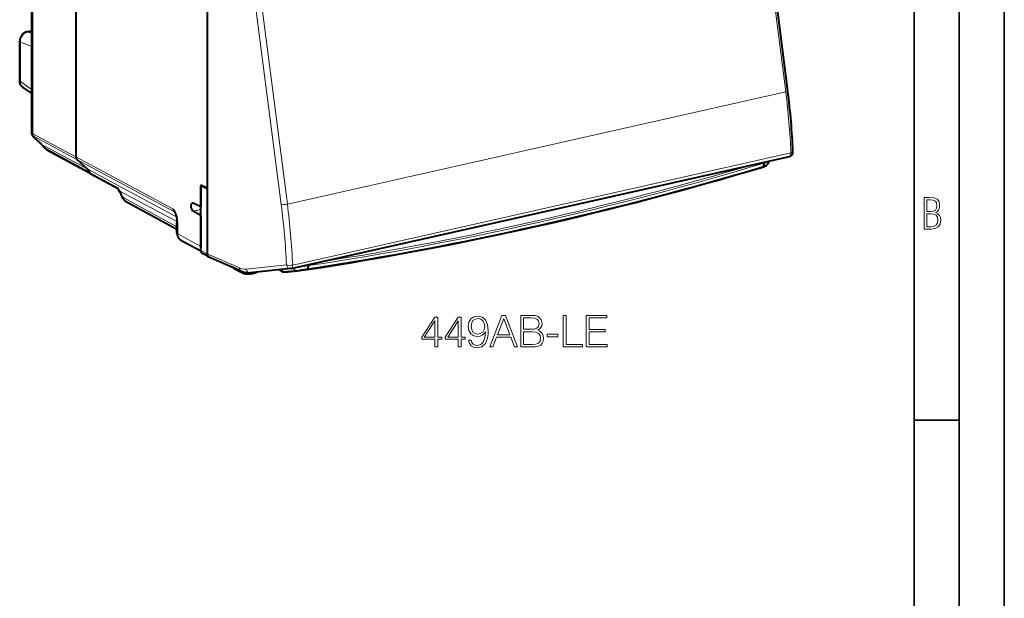
# Model space of a CAD drawing. Extents: x 0 to 420, y 0 to 297.
# Drawn here: x 311 to 420, y 175 to 239 of the extents above; entities that cross this region are included whole.
import ezdxf

# ---------------------------------------------------------------- set-up
doc = ezdxf.new("R2010")
doc.units = 0

msp = doc.modelspace()

# ---------------------------------------------------------------- linework, layer by layer
at = {"color": 7, "lineweight": 35}
for p, q in [((420, 0), (420, 297)), ((420, 0), (420, 297)), ((415, 4.99976), (415, 292)), ((410, 9.99976), (410, 287)), ((410, 194.666), (415, 194.666))]:
    msp.add_line(p, q, dxfattribs=at)
at = {"color": 7, "lineweight": 40}
for p, q in [((312.234222, 261.723602), (312.234222, 226.498108)), ((317.13623, 258.98114), (317.13623, 223.844635)), ((317.13623, 258.98114), (317.13623, 223.844635)), ((396.020569, 231.122955), (392.595764, 258.309143)), ((331.683044, 247.150406), (331.683044, 220.275192)), ((331.683044, 247.035522), (331.683044, 220.390076)), ((311.722534, 237.69368), (312.234222, 237.815674)), ((310.927307, 232.267426), (310.927307, 236.642456)), ((312.234222, 230.875626), (311.295441, 231.526413)), ((312.620911, 225.883026), (313.328247, 225.245102)), ((313.94809, 224.618256), (318.673279, 222.059311)), ((341.002777, 211.467758), (396.200317, 223.889557)), ((318.407288, 222.508911), (317.259277, 223.539566)), ((318.407288, 222.508911), (317.259277, 223.539566)), ((393.404785, 223.137161), (393.312744, 222.804794)), ((394.009827, 223.379486), (393.723389, 222.961075)), ((394.009827, 223.379486), (394.022522, 223.399597)), ((321.824219, 220.279114), (318.812134, 221.912308)), ((330.982208, 220.733459), (330.982208, 218.290253)), ((330.982208, 220.733459), (331.683044, 220.390076)), ((330.991516, 220.620667), (331.142883, 220.654724)), ((331.683044, 220.275192), (330.991516, 220.620667)), ((330.991516, 213.463364), (330.991516, 220.620667)), ((322.039154, 219.890762), (322.252563, 219.407913)), ((331.683044, 220.275192), (331.683044, 213.086548)), ((322.660034, 218.93306), (328.350739, 215.831985)), ((330.982208, 218.290253), (330.149658, 218.706161)), ((330.982208, 218.290253), (330.991516, 218.292343)), ((330.982208, 217.350555), (330.149658, 217.816833)), ((330.982208, 217.350555), (330.991516, 217.352646)), ((330.982208, 217.350555), (330.982208, 213.920639)), ((328.350739, 215.403793), (328.350739, 216.565292)), ((328.793213, 214.617996), (330.993408, 213.419022)), ((331.864777, 212.739731), (331.173218, 213.116577)), ((331.850006, 212.748322), (331.864807, 212.7397)), ((331.864807, 212.7397), (331.889069, 212.727829)), ((335.475494, 211.16275), (331.889069, 212.727829)), ((342.93869, 211.780151), (342.813721, 211.440491)), ((335.169128, 211.180496), (334.647125, 211.472702)), ((335.574158, 210.984955), (335.175781, 211.177032)), ((335.574158, 210.984955), (335.596893, 210.975662)), ((340.944733, 211.458252), (336.475067, 210.993256)), ((339.667694, 211.325226), (339.992767, 211.106918)), ((340.30835, 211.065109), (341.651306, 211.202667)), ((341.002777, 211.467758), (340.944763, 211.458252))]:
    msp.add_line(p, q, dxfattribs=at)
at = {"color": 7, "lineweight": 18}
for p, q in [((312.394073, 261.463928), (312.394073, 226.386795)), ((395.792114, 231.028366), (392.367279, 258.214539)), ((339.896454, 218.540009), (336.379547, 245.70549)), ((340.579346, 218.603149), (337.062439, 245.768616)), ((311.810913, 237.686966), (312.234222, 237.787872)), ((312.234222, 237.523148), (311.810913, 237.686966)), ((311.004883, 232.175949), (311.004883, 236.55098)), ((312.209747, 236.084702), (311.004883, 236.55098)), ((312.209747, 231.340729), (312.209747, 236.084702)), ((312.209747, 231.340729), (311.004883, 232.175949)), ((340.579346, 218.603149), (395.792114, 231.028366)), ((312.394073, 226.386795), (317.13623, 223.844635)), ((312.516418, 226.082108), (317.259277, 223.539566)), ((312.65802, 225.856903), (313.365356, 225.218979)), ((318.407288, 222.508911), (313.365356, 225.218979)), ((313.800201, 224.786926), (318.627686, 222.182037)), ((327.893036, 218.078156), (317.13623, 223.844635)), ((341.167053, 211.848389), (396.364594, 224.270172)), ((328.015381, 217.773468), (317.259277, 223.539566)), ((328.280579, 217.201981), (318.407288, 222.508911)), ((393.404785, 223.137161), (393.413666, 223.139832)), ((321.679443, 220.484619), (318.649078, 222.120071)), ((328.348541, 216.677063), (322.076385, 220.000137)), ((322.076385, 220.000137), (322.289825, 219.517288)), ((322.479218, 219.279343), (328.350739, 216.079742)), ((328.015381, 217.773468), (328.083252, 217.712387)), ((330.149658, 217.816833), (330.991516, 218.006271)), ((328.430664, 215.311066), (328.430664, 216.472549)), ((328.430664, 215.311066), (330.982208, 213.920639)), ((331.683044, 213.086533), (330.991516, 213.463364)), ((331.683044, 213.086807), (335.260162, 211.525787)), ((336.008026, 211.395325), (340.477722, 211.860321)), ((339.843323, 211.343674), (340.141388, 211.114883)), ((340.141388, 211.114899), (341.484344, 211.252457)), ((341.158234, 211.502747), (341.484344, 211.252457))]:
    msp.add_line(p, q, dxfattribs=at)
at = {"color": 7, "lineweight": 40}
for points in [[(311.722534, 237.69368), (311.662506, 237.67717), (311.604248, 237.65683), (311.547913, 237.632904), (311.493622, 237.605652), (311.44516, 237.577606), (311.398621, 237.547073), (311.347717, 237.509293), (311.299438, 237.468689), (311.256744, 237.428421), (311.216431, 237.386047), (311.178528, 237.341705), (311.143066, 237.295532), (311.110138, 237.247711), (311.079712, 237.198334), (311.05188, 237.147491), (311.026642, 237.095306), (311.004089, 237.041885), (310.984283, 236.987366), (310.967285, 236.931808), (310.953186, 236.875366), (310.942017, 236.818054), (310.933929, 236.76004), (310.928986, 236.701477), (310.927307, 236.642456)], [(311.295441, 231.526413), (311.251312, 231.559265), (311.209686, 231.59491), (311.162933, 231.641312), (311.1203, 231.690948), (311.08194, 231.743317), (311.047974, 231.797974), (311.018616, 231.853989), (310.993561, 231.911438), (310.972687, 231.969971), (310.955933, 232.029266), (310.942841, 232.090729), (310.933807, 232.152435), (310.928925, 232.210007), (310.927307, 232.267426)], [(312.234222, 226.498108), (312.235718, 226.459106), (312.240082, 226.420654), (312.247192, 226.383148), (312.256683, 226.347168), (312.26828, 226.312988), (312.283997, 226.275528), (312.300659, 226.242325), (312.333649, 226.188171), (312.376984, 226.129959), (312.416473, 226.083771), (312.469391, 226.027405), (312.556671, 225.942123), (312.620911, 225.883026)], [(313.94809, 224.618256), (313.894989, 224.64975), (313.847626, 224.682541), (313.784363, 224.733307), (313.7323, 224.780914), (313.658447, 224.856888), (313.575867, 224.951752), (313.474762, 225.076492), (313.390747, 225.180069)], [(393.235779, 222.711426), (393.384247, 222.759659), (393.475769, 222.793304), (393.548096, 222.824081), (393.604858, 222.853653), (393.637115, 222.874466), (393.669464, 222.900101), (393.696106, 222.926483), (393.723389, 222.961075)], [(322.252563, 219.407913), (322.284271, 219.341339), (322.319977, 219.276382), (322.360291, 219.212982), (322.405579, 219.151566), (322.457062, 219.09198), (322.515381, 219.035217), (322.548035, 219.007736), (322.582916, 218.981384), (322.620209, 218.95639), (322.660034, 218.93306)], [(328.058136, 217.742233), (328.062347, 217.738052), (328.085052, 217.709885), (328.114136, 217.664749), (328.147949, 217.601135), (328.168091, 217.557419), (328.187714, 217.510208), (328.218475, 217.425903), (328.251343, 217.318527), (328.279541, 217.206604), (328.302856, 217.092484), (328.321442, 216.977554), (328.33902, 216.82486), (328.348602, 216.674881), (328.350739, 216.565292)], [(328.350739, 215.403793), (328.353027, 215.335663), (328.359985, 215.26738), (328.367035, 215.223404), (328.376495, 215.178284), (328.388184, 215.133392), (328.402191, 215.088898), (328.418549, 215.044876), (328.437408, 215.001266), (328.45874, 214.95845), (328.482513, 214.91658), (328.508759, 214.87587), (328.537659, 214.836258), (328.56897, 214.798187), (328.602661, 214.761841), (328.638641, 214.727432), (328.674683, 214.696838), (328.712555, 214.668304), (328.752136, 214.641968), (328.793213, 214.617996)], [(335.475494, 211.16275), (335.571777, 211.123215), (335.686432, 211.082565), (335.802216, 211.048584), (335.885437, 211.028534), (335.969147, 211.01207), (336.053223, 210.999283), (336.137543, 210.990265), (336.222076, 210.985092), (336.30661, 210.983826), (336.390991, 210.986542), (336.475067, 210.993256)], [(335.596893, 210.975662), (335.689819, 210.946777), (335.784332, 210.92247), (335.880219, 210.902802), (335.977356, 210.887772), (336.0755, 210.877396), (336.174561, 210.871689), (336.274292, 210.870605), (336.374542, 210.874176), (336.475159, 210.882339), (336.575989, 210.895065), (336.676819, 210.912323), (336.777557, 210.934052), (336.87796, 210.960205), (336.977966, 210.990723), (337.077393, 211.025543), (337.181091, 211.066696)], [(340.30835, 211.065109), (340.220825, 211.057175), (340.176971, 211.055023), (340.131592, 211.056854), (340.098938, 211.062012), (340.058167, 211.073685), (340.024933, 211.088074), (339.992767, 211.106918)], [(342.721161, 211.343781), (342.738373, 211.347626), (342.754761, 211.35556), (342.77005, 211.367416), (342.78067, 211.378738), (342.790436, 211.391968), (342.80722, 211.423599), (342.813721, 211.440369)]]:
    msp.add_lwpolyline(points, dxfattribs=at)
at = {"color": 7, "lineweight": 18}
for points in [[(312.234222, 236.586716), (312.225464, 236.511215), (312.21936, 236.435287), (312.214355, 236.333847), (312.212402, 236.266235), (312.209747, 236.084702)], [(312.209747, 231.340729), (312.211548, 231.211945), (312.213226, 231.152969), (312.217957, 231.07196), (312.224365, 231.016998), (312.234253, 230.966888)], [(313.444794, 225.136307), (313.519653, 225.046753), (313.561096, 224.998688), (313.626709, 224.927551), (313.677399, 224.878235), (313.728088, 224.835114), (313.765015, 224.808258), (313.800201, 224.786926)], [(393.312775, 222.804916), (393.423096, 222.83815), (393.520111, 222.869644), (393.585419, 222.892731), (393.639465, 222.913849), (393.67215, 222.928253), (393.697296, 222.941147), (393.7146, 222.952377), (393.723389, 222.961075)], [(394.009827, 223.379486), (393.998962, 223.367981), (393.981171, 223.354889), (393.956696, 223.340347), (393.910767, 223.317307), (393.852875, 223.291931), (393.776764, 223.26181), (393.68924, 223.229874), (393.558319, 223.185547), (393.413666, 223.139832)]]:
    msp.add_lwpolyline(points, dxfattribs=at)
for points in [[(411.109863, 215.831726), (411.847443, 215.831726), (412.331329, 215.888107), (412.678986, 216.076019), (412.881012, 216.386093), (412.951477, 216.841797), (412.913879, 217.123672), (412.810547, 217.353867), (412.632019, 217.532394), (412.383026, 217.67334), (412.585022, 217.795486), (412.725983, 217.969315), (412.810547, 218.194809), (412.838715, 218.472), (412.76825, 218.871323), (412.566254, 219.139114), (412.218597, 219.284744), (411.730011, 219.331726), (411.109863, 219.331726)], [(411.401154, 217.786087), (411.401154, 219.073334), (411.776978, 219.073334), (412.119934, 219.040451), (412.359528, 218.941788), (412.495758, 218.753876), (412.542755, 218.462601), (412.495758, 218.152527), (412.368927, 217.945816), (412.143433, 217.823669), (411.819275, 217.786087)], [(411.401154, 216.094818), (411.401154, 217.527695), (411.833344, 217.527695), (412.190399, 217.485413), (412.444092, 217.358566), (412.594421, 217.147156), (412.646118, 216.841797), (412.594421, 216.489441), (412.439392, 216.259247), (412.181, 216.132401), (411.809875, 216.094818)], [(360.958038, 203.538666), (360.661102, 203.538666), (360.753571, 203.173584), (360.948303, 202.900986), (361.230621, 202.735474), (361.600586, 202.677063), (362.131195, 202.798752), (362.52063, 203.158981), (362.759155, 203.762589), (362.817566, 204.147156), (362.841888, 204.595001), (362.764008, 205.276505), (362.5401, 205.773026), (362.170135, 206.074829), (361.673615, 206.177063), (361.235504, 206.094299), (360.90448, 205.875244), (360.69516, 205.519897), (360.622131, 205.062317), (360.690308, 204.585266), (360.899628, 204.229904), (361.220886, 204.005981), (361.644409, 203.928101), (361.926727, 203.957306), (362.165253, 204.05954), (362.359985, 204.220169), (362.510895, 204.444092), (362.437866, 203.786926), (362.267487, 203.314743), (361.994873, 203.027542), (361.624939, 202.935059), (361.366943, 202.973999), (361.167358, 203.09082), (361.031036, 203.275803)], [(363.022003, 202.774414), (363.35788, 202.774414), (363.75705, 203.845352), (365.334259, 203.845352), (365.728546, 202.774414), (366.064423, 202.774414), (364.735504, 206.274414), (364.350922, 206.274414)], [(366.434387, 202.774414), (367.403076, 202.774414), (368.031036, 202.784149), (368.410736, 202.852295), (368.639526, 202.983734), (368.814789, 203.183319), (368.921875, 203.426712), (368.960815, 203.718781), (368.91214, 204.044922), (368.775818, 204.312668), (368.561646, 204.50737), (368.279297, 204.624207), (368.498352, 204.745895), (368.663879, 204.921143), (368.76123, 205.130463), (368.800171, 205.378723), (368.688202, 205.821701), (368.376678, 206.13324), (368.035919, 206.245209), (367.592926, 206.274414), (366.434387, 206.274414)], [(371.141632, 202.774414), (373.259155, 202.774414), (373.259155, 203.061615), (371.462891, 203.061615), (371.462891, 206.274414), (371.141632, 206.274414)], [(373.672913, 202.774414), (376.024109, 202.774414), (376.024109, 203.061615), (373.994202, 203.061615), (373.994202, 204.429489), (375.795288, 204.429489), (375.795288, 204.71669), (373.994202, 204.71669), (373.994202, 205.987213), (375.965668, 205.987213), (375.965668, 206.274414), (373.672913, 206.274414)], [(356.922577, 202.774414), (357.243835, 202.774414), (357.243835, 203.616562), (357.691681, 203.616562), (357.691681, 203.874557), (357.243835, 203.874557), (357.243835, 206.079697), (356.898224, 206.079697), (355.457336, 203.874557), (355.457336, 203.616562), (356.922577, 203.616562)], [(356.922577, 203.874557), (355.74942, 203.874557), (356.922577, 205.675659)], [(359.512268, 202.774414), (359.833557, 202.774414), (359.833557, 203.616562), (360.281403, 203.616562), (360.281403, 203.874557), (359.833557, 203.874557), (359.833557, 206.079697), (359.487946, 206.079697), (358.047028, 203.874557), (358.047028, 203.616562), (359.512268, 203.616562)], [(359.512268, 203.874557), (358.339111, 203.874557), (359.512268, 205.675659)], [(360.953156, 205.07692), (360.996979, 205.432266), (361.143005, 205.700012), (361.371796, 205.860641), (361.697937, 205.919052), (362.004608, 205.855774), (362.238281, 205.675659), (362.389191, 205.393326), (362.442719, 205.028244), (362.384308, 204.687485), (362.228546, 204.424622), (361.990021, 204.244507), (361.688202, 204.186096), (361.376678, 204.244507), (361.143005, 204.414886), (361.001831, 204.692352)], [(363.864136, 204.132553), (364.540771, 205.93367), (365.22229, 204.132553)], [(367.534515, 205.987213), (367.94342, 205.958008), (368.235504, 205.860641), (368.410736, 205.665924), (368.469147, 205.359253), (368.405884, 205.042847), (368.230621, 204.852997), (367.928833, 204.75563), (367.50531, 204.731293), (366.755676, 204.731293), (366.755676, 205.987213)], [(366.755676, 203.061615), (366.755676, 204.444092), (367.724365, 204.444092), (368.1138, 204.395416), (368.401001, 204.263977), (368.571381, 204.040054), (368.629791, 203.733383), (368.571381, 203.402374), (368.401001, 203.197922), (368.1138, 203.09082), (367.700043, 203.061615)], [(369.35025, 203.898895), (370.528259, 203.898895), (370.528259, 204.186096), (369.35025, 204.186096)]]:
    msp.add_lwpolyline(points, close=True, dxfattribs=at)
for centre, radius, start, end in [((314.47702, 220.72934), 81.9644, 2.47594, 7.218407), ((312.818726, 224.614273), 0.815155, 39.821898, 47.887252), ((313.531128, 225.298386), 0.183621, 220.119037, 241.950685), ((314.111084, 224.909409), 0.333895, 201.50296, 240.75715), ((287.447083, 575.300781), 368.049449, 278.65201, 286.716667), ((287.608032, 575.404419), 367.810569, 278.65201, 286.716633), ((287.648712, 575.454224), 367.644341, 278.845379, 286.522963), ((393.049133, 223.223404), 0.366167, 346.369641, 6.043747), ((393.062317, 223.222855), 0.361207, 346.705733, 6.498909), ((321.33374, 219.904663), 0.675486, 35.46365, 59.195699), ((322.009766, 220.563004), 0.33907, 193.363807, 236.412631), ((319.036346, 218.238876), 3.513405, 30.086048, 35.852418), ((261.684326, 208.361603), 78.87136, 2.542479, 7.414719), ((261.476318, 208.310333), 79.769563, 2.542107, 7.413623), ((327.905365, 217.578613), 0.2238, 46.965296, 60.555726), ((333.929443, 273.489288), 62.363441, 277.039819, 278.306232), ((342.556122, 211.897873), 0.400452, 342.896228, 1.321143), ((334.716339, 211.591385), 0.137506, 197.038325, 239.749575), ((335.883759, 212.871078), 1.481835, 245.130357, 274.814086), ((340.018555, 211.866852), 0.761102, 268.056112, 279.276754), ((338.159424, 239.360199), 28.304564, 276.746257, 279.464331)]:
    msp.add_arc(centre, radius, start, end, dxfattribs=at)
at = {"color": 7, "lineweight": 40}
for centre, radius, start, end in [((315.094757, 220.874039), 81.57189, 2.476402, 7.217851), ((312.8974, 224.768585), 0.642408, 39.8306, 47.880975), ((396.090546, 224.37735), 0.5, 282.682682, 2.432336), ((317.840302, 221.890182), 0.839469, 20.338261, 47.499868), ((317.826569, 221.879929), 0.856461, 16.27513, 47.284904), ((287.332367, 575.34375), 368.190851, 278.65272, 286.716107), ((318.983612, 222.213348), 0.346842, 195.581788, 240.333105), ((321.638641, 220.092606), 0.263021, 29.925183, 46.294906), ((319.224823, 218.644531), 3.077908, 23.884681, 30.871598), ((330.079285, 218.577957), 0.146038, 61.235658, 100.939759), ((331.990479, 213.919418), 1.00827, 179.930583, 187.806013), ((334.744812, 211.647202), 0.199996, 205.693773, 240.752929), ((338.35733, 240.173203), 29.15769, 276.486696, 278.614478)]:
    msp.add_arc(centre, radius, start, end, dxfattribs=at)
at = {"color": 7, "lineweight": 18}
for centre, major_axis, ratio, start_param, end_param in [((311.842712, 236.736664), (-0.408447, -0.9133), 0.801394, 3.6885694718, 5.2491217438), ((311.83847, 237.207306), (-0.115936, 0.486374), 0.520596, 5.9528730023, 6.2831853072), ((311.427307, 236.642471), (-0.5, 0), 0.34202, 0.0000718391, 0.5645112303), ((312.040771, 236.048111), (-0.200012, 0), 0.34202, 3.3922665757, 3.7061038839), ((311.427307, 232.267441), (-0.5, 0), 0.34202, 0.000071956, 0.5645111931), ((311.842743, 232.3638), (-0.51355, -0.859131), 0.771026, 5.344148657, 6.2311568853), ((312.040771, 231.304138), (-0.200012, 0), 0.34202, 3.3922665574, 3.7061038805), ((395.524506, 231.060471), (-0.496094, -0.0625), 0.153241, 2.121163254, 3.1415926536), ((313.235138, 226.102066), (1.000458, -0.398544), 0.076507, 3.1720574912, 3.7450314894), ((312.936493, 225.704971), (0.498383, -0.401062), 0.100685, 2.6492103034, 4.2025331207), ((312.814148, 226.479553), (-0.236237, -0.440674), 0.788241, 5.3072966647, 6.0926632842), ((312.95575, 226.254349), (0.334869, 0.371292), 0.611917, 3.1417068463, 3.2894678295), ((313.663086, 225.616425), (0.334869, 0.371292), 0.611917, 3.1417091779, 3.2894691624), ((396.090546, 224.37735), (-0.109772, 0.487793), 0.516517, 3.1415926536, 4.3766446546), ((396.090546, 224.37735), (-0.499542, -0.021225), 0.281781, 2.1394802174, 3.1415926536), ((322.295959, 220.480225), (0.42926, 0.256363), 0.240813, 2.6802300168, 3.1415915346), ((322.49646, 220.092896), (-0.457306, -0.202148), 0.316419, 5.7160105512, 6.2830950791), ((322.7099, 219.610031), (-0.457306, -0.202148), 0.316419, 5.7160105554, 6.2830952578), ((322.481567, 219.74791), (0.107819, -0.488235), 0.509662, 5.0889382608, 5.8656160194), ((322.899292, 219.372101), (-0.239258, -0.439041), 0.786468, 5.3126935431, 6.2831260713), ((340.311737, 218.635254), (0.49585, 0.064194), 0.155294, 3.6999279168, 5.2622268703), ((328.31311, 218.170898), (0.236237, 0.440674), 0.788241, 2.1657040111, 2.9510706306), ((327.888306, 216.751709), (0.131317, -1.356979), 0.387802, 1.3262351792, 2.8882977708), ((328.850739, 216.565308), (0.5, 0), 0.34202, 3.1416578649, 3.7148305301), ((328.850739, 215.403809), (0.5, 0), 0.34202, 3.1416578649, 3.7148305301), ((329.268463, 215.497849), (-0.469879, -0.882751), 0.785737, 5.3050004803, 6.2754318019), ((340.892975, 211.955566), (-0.051727, 0.497314), 0.850376, 1.6745003352, 3.1415967864), ((340.892975, 211.955566), (0.499512, 0.02179), 0.282458, 3.7186538417, 5.2807481516), ((340.892975, 211.955566), (-0.109772, 0.487793), 0.516517, 3.1415926536, 4.3766446546), ((335.675446, 211.621033), (-0.199982, -0.458267), 0.794643, 5.2438301069, 6.2832930498), ((335.661011, 211.1651), (-0.086853, -0.180161), 0.777997, 5.0849394945, 6.2831949272), ((335.661011, 211.1651), (0.064117, 0.189438), 0.615003, 3.1416529101, 4.3642569498), ((336.423309, 211.49057), (0.051727, -0.497314), 0.850376, 4.8160929888, 6.2831940471), ((340.277771, 211.363556), (-0.030579, 0.298431), 0.854641, 2.4625688255, 3.1415198019), ((341.620728, 211.501114), (-0.030579, 0.298431), 0.854641, 2.4626309931, 3.1415926536)]:
    msp.add_ellipse(centre, major_axis=major_axis, ratio=ratio, start_param=start_param, end_param=end_param, dxfattribs=at)
at = {"color": 7, "lineweight": 40}
for centre, major_axis, ratio, start_param, end_param in [((317.556366, 223.937393), (-0.234161, -0.441833), 0.789477, 5.3035669121, 6.0888915434), ((317.556366, 223.937393), (-0.234161, -0.441833), 0.789477, 5.3035669121, 6.0888915434), ((393.146149, 223.00145), (0.089874, -0.289963), 0.532017, 6.2817751919, 6.9573205629), ((330.154144, 218.259125), (-0.102051, 0.462143), 0.50966, 0.0020850889, 2.7153025605), ((331.409271, 213.557449), (-0.230743, -0.443695), 0.784913, 5.2975658225, 6.2679143474), ((332.100739, 213.181), (-0.230164, -0.444351), 0.784447, 5.2966174185, 6.2229794834), ((335.264771, 211.356171), (-0.092346, -0.177444), 0.784902, 5.2524702618, 6.3071595702)]:
    msp.add_ellipse(centre, major_axis=major_axis, ratio=ratio, start_param=start_param, end_param=end_param, dxfattribs=at)

doc.saveas('drawing.dxf')
